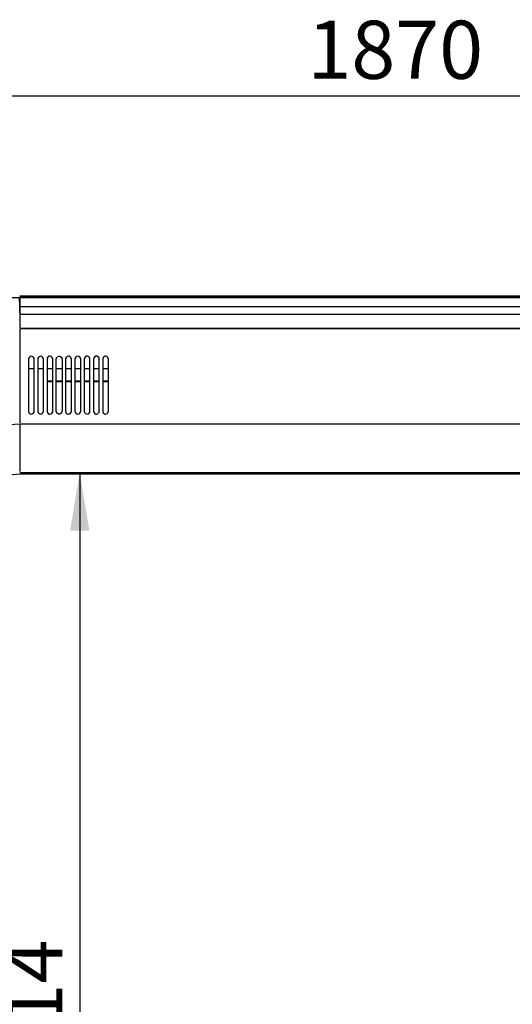
# Model space of a CAD drawing. Units: millimetres. Extents: x -4465 to -497, y -440 to 3326.
# Drawn here: x -1955 to -1530, y 2479 to 3326 of the extents above; entities that cross this region are included whole.
import ezdxf
from ezdxf.enums import TextEntityAlignment as Align

# ---------------------------------------------------------------- set-up
doc = ezdxf.new("R2010")
doc.units = ezdxf.units.MM
for name, color, linetype in [('Default', 7, 'Continuous'), ('TIOM-48-RS-상부조명커', 7, 'Continuous'), ('TIOM48R-범퍼', 7, 'Continuous'), ('TIOM48R-상부조명케이스', 7, 'Continuous'), ('TIOM48S-발포하부내부', 7, 'Continuous'), ('TIOM48S-범퍼', 7, 'Continuous'), ('TIOM48S-상부조명케이스', 7, 'Continuous'), ('TIOM48S-스톱퍼상부샤시', 7, 'Continuous'), ('TIOM48S-전면몰딩', 7, 'Continuous'), ('TIOM48S-흡입망', 7, 'Continuous')]:
    doc.layers.add(name, color=color, linetype=linetype)
doc.styles.add('SEACAD_Arial', font='arial.ttf')
doc.dimstyles.new('한독Dim', dxfattribs={"dimtxt": 50, "dimasz": 50, "dimexe": 25, "dimexo": 25, "dimgap": 50, "dimtad": 1, "dimdec": 0, "dimdsep": 46, "dimtxsty": 'SEACAD_Arial', "dimblk1": '_SE_FILLED', "dimblk2": '_SE_FILLED', "dimsah": 1, "dimcen": 25, "dimadec": 1, "dimazin": 0, "dimtfac": 1, "dimtmove": 0, "dimatfit": 3, "dimfxl": 1, "dimtolj": 1, "dimarcsym": 0})

# ---------------------------------------------------------------- blocks, each defined once
blk = doc.blocks.new('SE1')
at = {"layer": 'TIOM-48-RS-상부조명커', "color": 7, "linetype": 'Continuous'}
blk.add_lwpolyline([(-2110.15, 2908.38), (-2034.38, 2928.68), (-2032.55, 2928.91), (-1954.05, 2935.71), (-735.41, 2935.71)], dxfattribs=at)
at = {"layer": 'TIOM48R-범퍼', "color": 7, "linetype": 'Continuous'}
blk.add_lwpolyline([(-1954.83, 3073.51), (-1954.83, 3079.52), (-1954.96, 3087.43), (-2010.65, 3084.86), (-2066.33, 3077.11), (-2120.19, 3064.46), (-2174.04, 3046.51), (-2225.16, 3023.97), (-2274.46, 2996.58), (-2321.01, 2964.72), (-2363.92, 2929.11), (-2403.17, 2889.91), (-2363.92, 2929.11), (-2321.01, 2964.72), (-2274.46, 2996.58), (-2225.16, 3023.97), (-2174.04, 3046.51), (-2120.19, 3064.46), (-2066.33, 3077.11), (-2010.65, 3084.86), (-1954.96, 3087.43)], dxfattribs=at)
at = {"layer": 'TIOM48R-상부조명케이스', "color": 7, "linetype": 'Continuous'}
blk.add_lwpolyline([(-2162.18, 2932.64), (-2145.75, 2940.74), (-2083.67, 2961.76), (-2019.77, 2974.45), (-1954.83, 2978.71), (-1954.83, 2937.5)], dxfattribs=at)
at = {"layer": 'TIOM48S-발포하부내부', "color": 7, "linetype": 'Continuous'}
for points in [[(-1926.66, 3015.19), (-1931.23, 3015.19), (-1926.66, 3015.11), (-1931.23, 3015.11), (-1926.66, 3015.11)], [(-1918.45, 3015.19), (-1923.01, 3015.19), (-1918.45, 3015.11), (-1923.01, 3015.11), (-1918.45, 3015.11)], [(-1911.15, 3015.19), (-1914.8, 3015.19), (-1911.15, 3015.11), (-1914.8, 3015.11), (-1911.15, 3015.11)], [(-1902.93, 3015.19), (-1906.58, 3015.19), (-1902.93, 3015.11), (-1906.58, 3015.11), (-1902.93, 3015.11)], [(-1894.72, 3015.19), (-1899.28, 3015.19), (-1894.72, 3015.11), (-1899.28, 3015.11), (-1894.72, 3015.11)], [(-1886.5, 3015.19), (-1891.06, 3015.19), (-1886.5, 3015.11), (-1891.06, 3015.11), (-1886.5, 3015.11)], [(-1879.2, 3015.19), (-1882.85, 3015.19), (-1879.2, 3015.11), (-1882.85, 3015.11), (-1879.2, 3015.11)]]:
    blk.add_lwpolyline(points, dxfattribs=at)
at = {"layer": 'TIOM48S-범퍼', "color": 7, "linetype": 'Continuous'}
for points in [[(-1954.83, 3088.71), (-734.83, 3088.71)], [(-734.83, 3073.51), (-734.83, 3079.52), (-734.83, 3087.44), (-1954.83, 3087.2), (-1954.83, 3079.52), (-1954.83, 3073.51)], [(-1954.83, 3087.44), (-734.83, 3087.44)], [(-1954.83, 3079.52), (-734.83, 3079.52)], [(-1954.05, 3079.52), (-735.41, 3079.52)]]:
    blk.add_lwpolyline(points, dxfattribs=at)
at = {"layer": 'TIOM48S-상부조명케이스', "color": 7, "linetype": 'Continuous'}
for points in [[(-1954.83, 2978.71), (-734.83, 2978.71), (-734.83, 2936.71)], [(-1954.83, 2936.71), (-735.41, 2936.71)]]:
    blk.add_lwpolyline(points, dxfattribs=at)
at = {"layer": 'TIOM48S-스톱퍼상부샤시', "color": 7, "linetype": 'Continuous'}
for points in [[(-734.83, 3073.11), (-1954.83, 3072.84), (-734.83, 3073.11)], [(-734.83, 3061.64), (-734.83, 3072.84), (-1954.83, 3072.6), (-1954.83, 3061.64)], [(-1954.83, 3060.97), (-734.83, 3060.97), (-1954.83, 3060.71), (-734.83, 3060.71)], [(-1954.05, 3060.97), (-735.41, 3060.97)]]:
    blk.add_lwpolyline(points, dxfattribs=at)
at = {"layer": 'TIOM48S-전면몰딩', "color": 7, "linetype": 'Continuous'}
for points in [[(-1946.75, 3026.31), (-1943.1, 3026.31)], [(-1938.53, 3026.31), (-1934.88, 3026.31)], [(-1931.23, 3026.31), (-1926.66, 3026.31)], [(-1923.01, 3026.31), (-1918.45, 3026.31)], [(-1914.8, 3026.31), (-1911.15, 3026.31)], [(-1906.58, 3026.31), (-1902.93, 3026.31)], [(-1899.28, 3026.31), (-1894.72, 3026.31)], [(-1891.06, 3026.31), (-1886.5, 3026.31)], [(-1882.85, 3026.31), (-1879.2, 3026.31)]]:
    blk.add_lwpolyline(points, dxfattribs=at)
at = {"layer": 'TIOM48S-흡입망', "color": 7, "linetype": 'Continuous'}
for points in [[(-1954.83, 3059.82), (-1954.83, 2979.49)], [(-1943.12, 2987.7), (-1942.54, 2988.62), (-1942.33, 2989.53), (-1942.33, 3034.26), (-1942.53, 3035.17), (-1943.09, 3036.08), (-1944.01, 3036.69), (-1944.92, 3036.88), (-1945.83, 3036.64), (-1946.57, 3036.08), (-1947.12, 3035.17), (-1947.33, 3034.26), (-1947.33, 2989.53), (-1947.12, 2988.62), (-1946.75, 2987.91), (-1945.83, 2987.18), (-1944.92, 2986.93), (-1944.01, 2987.13), (-1943.1, 2987.72)], [(-1935.12, 2987.7), (-1934.54, 2988.62), (-1934.33, 2989.53), (-1934.33, 3034.26), (-1934.53, 3035.17), (-1935.09, 3036.08), (-1935.79, 3036.63), (-1936.71, 3036.87), (-1937.62, 3036.69), (-1938.57, 3036.08), (-1939.12, 3035.17), (-1939.33, 3034.26), (-1939.33, 2989.53), (-1939.12, 2988.62), (-1938.53, 2987.7), (-1937.62, 2987.12), (-1936.71, 2986.94), (-1935.79, 2987.18), (-1934.88, 2987.94)], [(-1927.12, 2987.7), (-1926.54, 2988.62), (-1926.33, 2989.53), (-1926.33, 3034.26), (-1926.53, 3035.17), (-1927.09, 3036.08), (-1927.58, 3036.57), (-1928.49, 3036.82), (-1929.4, 3036.75), (-1930.57, 3036.08), (-1931.12, 3035.17), (-1931.33, 3034.26), (-1931.33, 2989.53), (-1931.12, 2988.62), (-1930.32, 2987.48), (-1929.4, 2987.06), (-1928.49, 2987), (-1927.58, 2987.24), (-1926.66, 2988.16)], [(-1922.1, 3036.55), (-1921.19, 3036.81), (-1920.27, 3036.76), (-1919.09, 3036.08), (-1918.53, 3035.17), (-1918.33, 3034.26), (-1918.33, 2989.53), (-1918.54, 2988.62), (-1919.36, 2987.46), (-1920.27, 2987.06), (-1921.19, 2987), (-1922.54, 2987.7), (-1923.12, 2988.62), (-1923.33, 2989.53), (-1923.33, 3034.26), (-1923.12, 3035.17), (-1922.57, 3036.08)], [(-1911.12, 2987.7), (-1910.54, 2988.62), (-1910.33, 2989.53), (-1910.33, 3034.26), (-1910.53, 3035.17), (-1911.09, 3036.08), (-1912.06, 3036.7), (-1912.97, 3036.87), (-1913.89, 3036.62), (-1914.57, 3036.08), (-1915.12, 3035.17), (-1915.33, 3034.26), (-1915.33, 2989.53), (-1915.12, 2988.62), (-1914.99, 2988.16), (-1913.89, 2987.19), (-1912.97, 2986.95), (-1912.06, 2987.11), (-1911.15, 2987.67)], [(-1903.12, 2987.7), (-1902.54, 2988.62), (-1902.33, 2989.53), (-1902.33, 3034.26), (-1902.53, 3035.17), (-1903.09, 3036.08), (-1903.84, 3036.64), (-1904.76, 3036.89), (-1905.67, 3036.68), (-1906.57, 3036.08), (-1907.12, 3035.17), (-1907.33, 3034.26), (-1907.33, 2989.53), (-1907.12, 2988.62), (-1906.58, 2987.75), (-1905.67, 2987.13), (-1904.76, 2986.93), (-1903.84, 2987.17), (-1902.93, 2987.89)], [(-1895.12, 2987.7), (-1894.54, 2988.62), (-1894.33, 2989.53), (-1894.33, 3034.26), (-1894.53, 3035.17), (-1895.09, 3036.08), (-1895.63, 3036.59), (-1896.54, 3036.83), (-1897.45, 3036.74), (-1898.57, 3036.08), (-1899.12, 3035.17), (-1899.33, 3034.26), (-1899.33, 2989.53), (-1899.12, 2988.62), (-1898.37, 2987.53), (-1897.45, 2987.07), (-1896.54, 2986.98), (-1895.63, 2987.23), (-1894.72, 2988.1)], [(-1887.12, 2987.7), (-1886.54, 2988.62), (-1886.33, 2989.53), (-1886.33, 3034.26), (-1886.53, 3035.17), (-1887.09, 3036.08), (-1888.33, 3036.77), (-1889.24, 3036.8), (-1890.57, 3036.08), (-1891.12, 3035.17), (-1891.33, 3034.26), (-1891.33, 2989.53), (-1891.12, 2988.62), (-1890.15, 2987.31), (-1889.24, 2987.02), (-1888.33, 2987.04), (-1887.41, 2987.41)], [(-1879.12, 2987.7), (-1878.54, 2988.62), (-1878.33, 2989.53), (-1878.33, 3034.26), (-1878.53, 3035.17), (-1879.09, 3036.08), (-1880.11, 3036.71), (-1881.02, 3036.85), (-1881.94, 3036.61), (-1882.57, 3036.08), (-1883.12, 3035.17), (-1883.33, 3034.26), (-1883.33, 2989.53), (-1883.12, 2988.62), (-1882.85, 2988.01), (-1881.94, 2987.2), (-1881.02, 2986.96), (-1880.11, 2987.1), (-1879.2, 2987.62)]]:
    blk.add_lwpolyline(points, dxfattribs=at)
blk = doc.blocks.new('DMBLK26')
at = {"layer": 'Default', "linetype": 'Continuous', "transparency": 16777216}
for points in [[(-2513.83, 3268.88), (-2563.83, 3260.54), (-2513.83, 3252.21)], [(-744.33, 3268.88), (-744.33, 3252.21), (-694.33, 3260.54)]]:
    blk.add_hatch(color=7, dxfattribs=at).paths.add_polyline_path(points)
at = {"layer": 'Default', "color": 7, "linetype": 'Continuous', "transparency": 16777216}
for p, q in [((-2563.83, 2504.71), (-2563.83, 3285.54)), ((-694.33, 3106.71), (-694.33, 3285.54)), ((-694.33, 3260.54), (-2563.83, 3260.54))]:
    blk.add_line(p, q, dxfattribs=at)
at = {"layer": 'Default', "color": 7, "linetype": 'Continuous', "transparency": 16777216, "style": 'SEACAD_Arial'}
blk.add_text('1870', height=50, dxfattribs=at).set_placement((-1707.03, 3325.54), align=Align.TOP_LEFT)
blk = doc.blocks.new('_SE_FILLED')
at = {"color": 0}
blk.add_line((0, 0), (-1, 0), dxfattribs=at)
blk.add_solid([(0, 0), (-1, -0.1665), (-1, 0.1665), (0, 0)], dxfattribs=at)
blk = doc.blocks.new('DMBLK27')
at = {"layer": 'Default', "linetype": 'Continuous', "transparency": 16777216}
for points in [[(-1894.83, 2886.71), (-1903.16, 2936.71), (-1911.5, 2886.71)], [(-1894.83, 2072.71), (-1911.5, 2072.71), (-1903.16, 2022.71)]]:
    blk.add_hatch(color=7, dxfattribs=at).paths.add_polyline_path(points)
at = {"layer": 'Default', "color": 7, "linetype": 'Continuous', "transparency": 16777216}
for p, q in [((-1929.83, 2936.71), (-1878.16, 2936.71)), ((-1903.16, 2936.71), (-1903.16, 2022.71)), ((-1929.83, 2022.71), (-1878.16, 2022.71))]:
    blk.add_line(p, q, dxfattribs=at)
at = {"layer": 'Default', "color": 7, "linetype": 'Continuous', "transparency": 16777216, "style": 'SEACAD_Arial'}
blk.add_text('914', height=50, rotation=90, dxfattribs=at).set_placement((-1968.16, 2421.25), align=Align.TOP_LEFT)

msp = doc.modelspace()

# ---------------------------------------------------------------- block references
at = {"layer": 'Default'}
msp.add_blockref('SE1', (0, 0), dxfattribs=at)

# ---------------------------------------------------------------- dimensions: what is measured, and where the dimension line sits
at = {"layer": 'Default', "color": 7, "linetype": 'Continuous'}
dim = msp.add_linear_dim(base=(-2563.82843514, 3260.54259526), p1=(-694.32843514, 3081.70671153), p2=(-2563.82843514, 2479.70671153), text='\\A1;<>', dimstyle='한독Dim', dxfattribs=at)
dim.commit()
dim.dimension.update_dxf_attribs({"geometry": 'DMBLK26', "text_midpoint": (-1629.07845564, 3260.54259526), "dimtype": 160})
dim = msp.add_linear_dim(base=(-1903.16, 2936.71), p1=(-1954.83, 2936.71), p2=(-1954.83, 2022.71), angle=270, text='\\A1;<>', dimstyle='한독Dim', dxfattribs=at)
dim.commit()
dim.dimension.update_dxf_attribs({"geometry": 'DMBLK27', "text_midpoint": (-1903.16, 2479.71), "dimtype": 161})

doc.saveas('drawing.dxf')
